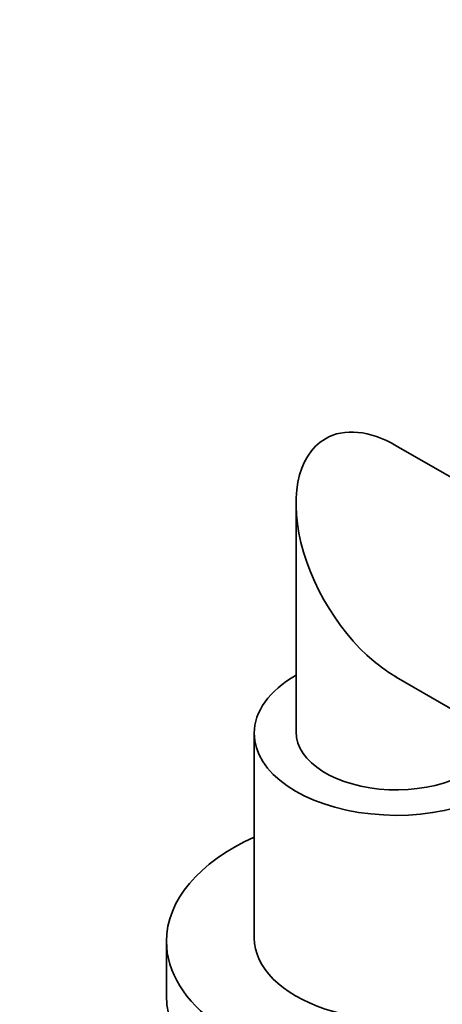
# Model space of a CAD drawing. Units: millimetres. Extents: x 0 to 1482, y 0 to 2706.
# Drawn here: x 391 to 442, y 630 to 747 of the extents above; entities that cross this region are included whole.
import ezdxf
from ezdxf import colors
from ezdxf.entities.mleader import LeaderData, LeaderLine
from ezdxf.math import Vec2, Vec3

# ---------------------------------------------------------------- set-up
doc = ezdxf.new("R2010")
doc.units = ezdxf.units.MM
doc.layers.add('DV5_Défaut', color=7, linetype='Continuous')
doc.layers.add('Défaut', color=7, linetype='Continuous')

# ---------------------------------------------------------------- blocks, each defined once
blk = doc.blocks.new('_DOT')
at = {"color": 0}
blk.add_line((0, 0), (-1, 0), dxfattribs=at)
at = {"color": 0, "const_width": 0.333}
blk.add_lwpolyline([(-0.1665, 0, 1), (0.1665, 0, 1)], format="xyb", close=True, dxfattribs=at)
blk = doc.blocks.new('SE4')
at = {"layer": 'DV5_Défaut', "color": 7, "linetype": 'Continuous', "lineweight": 35}
for p, q in [((457.85, 684), (436.29, 696.44)), ((424.29, 689.51), (424.29, 662.17)), ((436.29, 668.73), (445.85, 663.21)), ((419.29, 662.01), (419.29, 637.51)), ((408.79, 637.11), (408.79, 630.57))]:
    blk.add_line(p, q, dxfattribs=at)
for centre, major_axis, start_param, end_param in [((436.29, 682.58), (-8.49, 14.7), 5.497787, 6.283185), ((436.29, 682.58), (-8.49, 14.7), 0, 2.356194), ((436.29, 662.01), (-17, 0), 5.496057, 6.283185), ((436.29, 662.01), (-17, 0), 0, 2.780128), ((436.29, 662.17), (-12, 0), 0, 2.990206), ((436.29, 637.11), (-27.5, 0), 5.378816, 6.283185), ((436.29, 637.11), (-27.5, 0), 0, 4.045961), ((436.29, 637.51), (-17, 0), 0, 3.141593), ((436.29, 630.57), (-27.5, 0), 0, 3.141593)]:
    blk.add_ellipse(centre, major_axis=major_axis, ratio=0.57735, start_param=start_param, end_param=end_param, dxfattribs=at)

msp = doc.modelspace()

# ---------------------------------------------------------------- block references
at = {"layer": 'Défaut'}
msp.add_blockref('SE4', (0, 0), dxfattribs=at)

# ---------------------------------------------------------------- leaders
at = {"layer": 'Défaut', "color": 7, "linetype": 'Continuous', "lineweight": 18}
ml = msp.add_multileader_mtext('Standard', dxfattribs=at)
ml.set_content('{\\pxsm0.9;\\fSolid Edge ISO|b1||i0||c0|p34;\\W1.;28/12/2021\\P}', color=256)
ml.set_leader_properties()
ml.set_arrow_properties(name='DOT')
ml.build(insert=Vec2(0, 0))
ml.multileader.update_dxf_attribs({"leader_type": 0, "dogleg_length": 0, "arrow_head_size": 12})
ctx = ml.context
ctx.base_point, ctx.char_height, ctx.arrow_head_size, ctx.landing_gap_size = Vec3(1394.44, 2699.03), 12, 12, 4.2
notes = []
notes.append((ctx, [(0, (0, 0, 0), (0, 0), (1, 0), 1, [])]))
ctx.mtext.insert = Vec3(1396.44, 2705.15)
for ctx, leaders in notes:
    for number, flags, end, landing, length, lines in leaders:
        leader = LeaderData()
        leader.index, (leader.has_last_leader_line, leader.has_dogleg_vector, leader.attachment_direction) = number, flags
        leader.last_leader_point, leader.dogleg_vector, leader.dogleg_length = Vec3(end), Vec3(landing), length
        for number, points, colour, breaks in lines:
            line = LeaderLine()
            line.index, line.vertices, line.color, line.breaks = number, Vec3.list(points), colors.encode_raw_color(colour), breaks
            leader.lines.append(line)
        ctx.leaders.append(leader)

doc.saveas('drawing.dxf')
